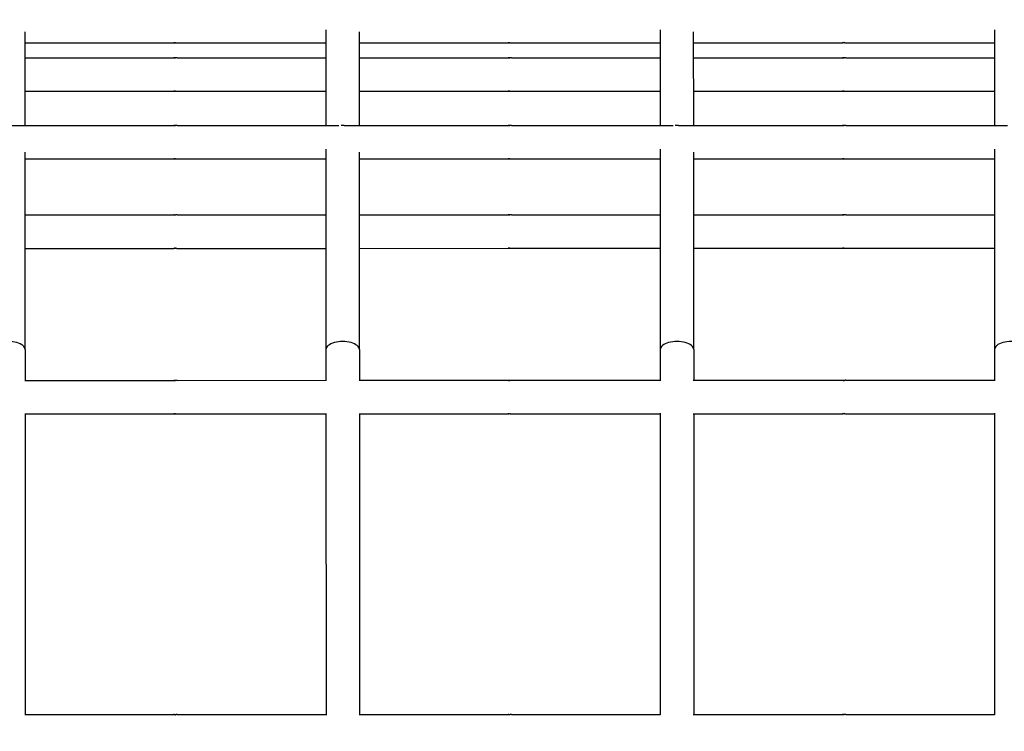
# Model space of a CAD drawing. Units: millimetres. Extents: x 12697 to 30497, y 2389 to 17189.
# Drawn here: x 19515 to 19809, y 9968 to 10180 of the extents above; entities that cross this region are included whole.
import ezdxf

# ---------------------------------------------------------------- set-up
doc = ezdxf.new("R2010")
doc.units = ezdxf.units.MM
for name, color, linetype in [('Widoczne (ISO)', 7, 'Continuous'), ('wymiary 100', 5, 'Continuous'), ('wymiary 100 strefy', 5, 'Continuous')]:
    doc.layers.add(name, color=color, linetype=linetype)
doc.styles.get("Standard").update_dxf_attribs({"font": 'arial.ttf'})
doc.dimstyles.new('FK_rzuty 100_m', dxfattribs={"dimscale": 100, "dimtxt": 2.5, "dimasz": 2.5, "dimexe": 1.25, "dimexo": 0.625, "dimtad": 1, "dimlfac": 0.001, "dimrnd": 0.01, "dimzin": 1, "dimdsep": 46, "dimtxsty": 'Standard', "dimblk": 'ARCHTICK', "dimcen": 2.5, "dimadec": 0, "dimazin": 0, "dimtfac": 1, "dimtmove": 0, "dimatfit": 3, "dimfxl": 1, "dimarcsym": 0})
doc.dimstyles.new('FK_rzuty 100_STREFY', dxfattribs={"dimscale": 100, "dimtxt": 4, "dimasz": 2.5, "dimexe": 1.25, "dimexo": 0.625, "dimgap": 1, "dimtad": 1, "dimdec": 1, "dimlfac": 0.001, "dimrnd": 0.01, "dimzin": 1, "dimdsep": 46, "dimtxsty": 'Standard', "dimblk": 'OBLIQUE', "dimcen": 2.5, "dimadec": 0, "dimazin": 0, "dimtfac": 1, "dimtdec": 1, "dimtmove": 0, "dimatfit": 3, "dimfxl": 1, "dimarcsym": 0})

# ---------------------------------------------------------------- blocks, each defined once
blk = doc.blocks.new('_Oblique')
at = {"color": 0, "linetype": 'ByBlock', "lineweight": -2}
blk.add_line((-0.5, -0.5), (0.5, 0.5), dxfattribs=at)
blk = doc.blocks.new('*D8')
at = {"layer": 'Defpoints', "color": 0, "transparency": 16777216}
for p in [(14988.67, 14324.77), (24115.75, 14324.77), (21421.21, 4413.12)]:
    blk.add_point(p, dxfattribs=at)
at = {"layer": 'wymiary 100 strefy', "color": 0, "lineweight": -2, "transparency": 16777216}
for p, q in [((24053.25, 14324.77), (14863.67, 14324.77)), ((14988.67, 4413.12), (14988.67, 14324.77)), ((21358.71, 4413.12), (14863.67, 4413.12))]:
    blk.add_line(p, q, dxfattribs=at)
at = {"layer": 'wymiary 100 strefy', "color": 0, "lineweight": -2, "transparency": 16777216, "xscale": 250, "yscale": 250, "zscale": 250}
for p, rotation in [((14988.67, 14324.77), 90), ((14988.67, 4413.12), 270)]:
    blk.add_blockref('_Oblique', p, dxfattribs=dict(at, rotation=rotation))
at = {"layer": 'wymiary 100 strefy', "color": 0, "transparency": 16777216, "insert": (14684.44, 9368.94), "char_height": 400, "attachment_point": 5, "rotation": 90}
blk.add_mtext('9.9 m', dxfattribs=at)
blk = doc.blocks.new('_ArchTick')
at = {"color": 0, "linetype": 'ByBlock', "const_width": 0.15}
blk.add_lwpolyline([(-0.5, -0.5), (0.5, 0.5)], dxfattribs=at)
blk = doc.blocks.new('*D10')
at = {"layer": 'Defpoints', "color": 0, "transparency": 16777216}
for p in [(24202.84, 12774.27), (15502.52, 6392.5), (21671.6, 6392.5)]:
    blk.add_point(p, dxfattribs=at)
at = {"layer": 'wymiary 100', "color": 0, "lineweight": -2, "transparency": 16777216}
for p, q in [((24140.34, 12774.27), (15377.52, 12774.27)), ((15502.52, 12774.27), (15502.52, 6392.5)), ((21609.1, 6392.5), (15377.52, 6392.5))]:
    blk.add_line(p, q, dxfattribs=at)
at = {"layer": 'wymiary 100', "color": 0, "lineweight": -2, "transparency": 16777216, "xscale": 250, "yscale": 250, "zscale": 250}
for p, rotation in [((15502.52, 12774.27), 90), ((15502.52, 6392.5), 270)]:
    blk.add_blockref('_ArchTick', p, dxfattribs=dict(at, rotation=rotation))
at = {"layer": 'wymiary 100', "color": 0, "transparency": 16777216, "insert": (15312.3, 9583.39), "char_height": 250, "attachment_point": 5, "rotation": 90}
blk.add_mtext('6.38', dxfattribs=at)
blk = doc.blocks.new('*D11')
at = {"layer": 'Defpoints', "color": 0, "transparency": 16777216}
for p in [(26593.26, 12084.41), (17356.71, 10242.01), (26593.26, 3783.43)]:
    blk.add_point(p, dxfattribs=at)
at = {"layer": 'wymiary 100', "color": 0, "lineweight": -2, "transparency": 16777216}
for p, q in [((26593.26, 12021.91), (26593.26, 3658.43)), ((17356.71, 10179.51), (17356.71, 3658.43)), ((17356.71, 3783.43), (26593.26, 3783.43))]:
    blk.add_line(p, q, dxfattribs=at)
at = {"layer": 'wymiary 100', "color": 0, "lineweight": -2, "transparency": 16777216, "xscale": 250, "yscale": 250, "zscale": 250, "rotation": 180}
blk.add_blockref('_ArchTick', (17356.71, 3783.43), dxfattribs=at)
at = {"layer": 'wymiary 100', "color": 0, "lineweight": -2, "transparency": 16777216, "xscale": 250, "yscale": 250, "zscale": 250}
blk.add_blockref('_ArchTick', (26593.26, 3783.43), dxfattribs=at)
at = {"layer": 'wymiary 100', "color": 0, "transparency": 16777216, "insert": (21974.99, 3973.57), "char_height": 250, "attachment_point": 5}
blk.add_mtext('9.24', dxfattribs=at)

msp = doc.modelspace()

# ---------------------------------------------------------------- linework, layer by layer
at = {"layer": 'Widoczne (ISO)'}
for p, q in [((19606.476, 10177.315), (19606.478, 10148.731)), ((19706.476, 10177.321), (19706.478, 10148.736)), ((19806.476, 10177.326), (19806.478, 10148.742)), ((19516.478, 10148.725), (19516.476, 10176.798)), ((19616.478, 10148.731), (19616.476, 10176.804)), ((19716.478, 10148.737), (19716.476, 10176.809)), ((19516.476, 10173.488), (19560.988, 10173.491)), ((19561.965, 10173.491), (19606.476, 10173.493)), ((19616.476, 10173.494), (19660.988, 10173.496)), ((19661.965, 10173.496), (19706.476, 10173.499)), ((19716.476, 10173.499), (19760.988, 10173.502)), ((19761.965, 10173.502), (19806.476, 10173.505)), ((19516.477, 10168.966), (19560.988, 10168.968)), ((19561.965, 10168.968), (19606.477, 10168.971)), ((19616.477, 10168.971), (19660.988, 10168.974)), ((19661.965, 10168.974), (19706.477, 10168.977)), ((19716.477, 10168.977), (19760.988, 10168.98)), ((19761.965, 10168.98), (19806.477, 10168.982)), ((19516.477, 10158.966), (19560.989, 10158.968)), ((19561.965, 10158.968), (19606.477, 10158.971)), ((19616.477, 10158.971), (19660.989, 10158.974)), ((19661.965, 10158.974), (19706.477, 10158.977)), ((19716.477, 10158.977), (19760.989, 10158.98)), ((19761.965, 10158.98), (19806.477, 10158.982)), ((19511.966, 10148.725), (19560.99, 10148.728)), ((19561.966, 10148.728), (19610.337, 10148.731)), ((19611.966, 10148.731), (19660.99, 10148.734)), ((19661.966, 10148.734), (19710.337, 10148.736)), ((19711.966, 10148.737), (19760.99, 10148.739)), ((19761.966, 10148.739), (19810.337, 10148.742)), ((19606.478, 10141.619), (19606.482, 10081.694)), ((19706.478, 10141.625), (19706.482, 10081.699)), ((19806.478, 10141.631), (19806.482, 10081.705)), ((19516.482, 10081.688), (19516.478, 10140.787)), ((19516.478, 10138.725), (19560.99, 10138.728)), ((19561.967, 10138.728), (19606.478, 10138.731)), ((19616.482, 10081.694), (19616.478, 10140.792)), ((19616.478, 10138.731), (19660.99, 10138.734)), ((19661.967, 10138.734), (19706.478, 10138.736)), ((19716.482, 10081.7), (19716.478, 10140.798)), ((19716.478, 10138.737), (19760.99, 10138.739)), ((19761.967, 10138.739), (19806.478, 10138.742)), ((19516.479, 10121.987), (19560.991, 10121.989)), ((19561.968, 10121.989), (19606.479, 10121.992)), ((19616.479, 10121.992), (19660.991, 10121.995)), ((19661.968, 10121.995), (19706.479, 10121.997)), ((19716.479, 10121.998), (19760.991, 10122)), ((19761.968, 10122), (19806.479, 10122.003)), ((19516.48, 10111.987), (19560.992, 10111.989)), ((19561.968, 10111.989), (19606.48, 10111.992)), ((19616.48, 10111.992), (19660.992, 10111.995)), ((19661.968, 10111.995), (19706.48, 10111.997)), ((19716.48, 10111.998), (19760.992, 10112)), ((19761.968, 10112), (19806.48, 10112.003)), ((19516.482, 10081.688), (19516.482, 10072.499)), ((19606.482, 10081.694), (19606.482, 10072.381)), ((19616.482, 10081.694), (19616.482, 10072.505)), ((19706.482, 10081.699), (19706.482, 10072.386)), ((19716.482, 10081.7), (19716.482, 10072.511)), ((19806.482, 10081.705), (19806.482, 10072.392)), ((19516.364, 10072.499), (19560.994, 10072.502)), ((19561.97, 10072.502), (19606.482, 10072.504)), ((19616.364, 10072.505), (19660.994, 10072.507)), ((19661.97, 10072.507), (19706.482, 10072.51)), ((19716.364, 10072.511), (19760.994, 10072.513)), ((19761.97, 10072.513), (19806.482, 10072.516)), ((19516.365, 10062.499), (19560.994, 10062.502)), ((19516.483, 10062.499), (19516.488, 9972.499)), ((19561.971, 10062.502), (19606.483, 10062.504)), ((19606.483, 10062.628), (19606.488, 9972.381)), ((19616.365, 10062.505), (19660.994, 10062.507)), ((19616.483, 10062.505), (19616.488, 9972.505)), ((19661.971, 10062.507), (19706.483, 10062.51)), ((19706.483, 10062.634), (19706.488, 9972.386)), ((19716.365, 10062.511), (19760.994, 10062.513)), ((19716.483, 10062.511), (19716.488, 9972.511)), ((19761.971, 10062.513), (19806.483, 10062.516)), ((19806.483, 10062.639), (19806.488, 9972.392)), ((19516.37, 9972.499), (19561, 9972.502)), ((19561.976, 9972.502), (19606.488, 9972.504)), ((19616.37, 9972.505), (19661, 9972.507)), ((19661.976, 9972.507), (19706.488, 9972.51)), ((19716.37, 9972.511), (19761, 9972.513)), ((19761.976, 9972.513), (19806.488, 9972.516))]:
    msp.add_line(p, q, dxfattribs=at)
for centre in [(19511.482, 10081.688), (19611.482, 10081.694), (19711.482, 10081.699), (19811.482, 10081.705)]:
    msp.add_ellipse(centre, major_axis=(5, 0), ratio=0.4867106, start_param=0, end_param=3.1415927, dxfattribs=at)
for points, knots in [([(19560.988, 10173.491), (19560.975, 10173.491), (19560.972, 10173.492), (19560.996, 10173.497), (19561.021, 10173.501), (19561.089, 10173.507), (19561.135, 10173.511), (19561.244, 10173.516), (19561.307, 10173.517), (19561.43, 10173.517), (19561.498, 10173.516), (19561.629, 10173.511), (19561.692, 10173.507), (19561.798, 10173.501), (19561.848, 10173.497), (19561.924, 10173.492), (19561.951, 10173.491), (19561.965, 10173.491)], [0.07539687, 0.07539687, 0.07539687, 0.07539687, 0.09424604, 0.09424604, 0.11309522, 0.11309522, 0.13194448, 0.13194448, 0.15079373, 0.15079373, 0.16964298, 0.16964298, 0.18849224, 0.18849224, 0.20734142, 0.20734142, 0.2261906, 0.2261906, 0.2261906, 0.2261906]), ([(19561.476, 10173.516), (19561.447, 10173.515), (19561.418, 10173.514), (19561.324, 10173.511), (19561.26, 10173.507), (19561.155, 10173.501), (19561.105, 10173.497), (19561.029, 10173.492), (19561.002, 10173.491), (19560.988, 10173.491)], [0.312152326, 0.312152326, 0.312152326, 0.312152326, 0.320436715, 0.320436715, 0.339285969, 0.339285969, 0.358135148, 0.358135148, 0.376984328, 0.376984328, 0.376984328, 0.376984328]), ([(19660.988, 10173.496), (19660.975, 10173.496), (19660.972, 10173.498), (19660.996, 10173.503), (19661.021, 10173.506), (19661.089, 10173.513), (19661.135, 10173.516), (19661.244, 10173.521), (19661.307, 10173.523), (19661.43, 10173.523), (19661.498, 10173.521), (19661.629, 10173.516), (19661.692, 10173.513), (19661.798, 10173.506), (19661.848, 10173.503), (19661.924, 10173.498), (19661.951, 10173.496), (19661.965, 10173.496)], [0.07539687, 0.07539687, 0.07539687, 0.07539687, 0.09424604, 0.09424604, 0.11309522, 0.11309522, 0.13194448, 0.13194448, 0.15079373, 0.15079373, 0.16964298, 0.16964298, 0.18849224, 0.18849224, 0.20734142, 0.20734142, 0.2261906, 0.2261906, 0.2261906, 0.2261906]), ([(19661.476, 10173.521), (19661.447, 10173.521), (19661.418, 10173.52), (19661.324, 10173.516), (19661.26, 10173.513), (19661.155, 10173.506), (19661.105, 10173.503), (19661.029, 10173.498), (19661.002, 10173.496), (19660.988, 10173.496)], [0.312152326, 0.312152326, 0.312152326, 0.312152326, 0.320436715, 0.320436715, 0.339285969, 0.339285969, 0.358135148, 0.358135148, 0.376984328, 0.376984328, 0.376984328, 0.376984328]), ([(19760.988, 10173.502), (19760.975, 10173.502), (19760.972, 10173.503), (19760.996, 10173.508), (19761.021, 10173.512), (19761.089, 10173.518), (19761.135, 10173.522), (19761.244, 10173.527), (19761.307, 10173.528), (19761.43, 10173.528), (19761.498, 10173.527), (19761.629, 10173.522), (19761.692, 10173.518), (19761.798, 10173.512), (19761.848, 10173.508), (19761.924, 10173.503), (19761.951, 10173.502), (19761.965, 10173.502)], [0.07539687, 0.07539687, 0.07539687, 0.07539687, 0.09424604, 0.09424604, 0.11309522, 0.11309522, 0.13194448, 0.13194448, 0.15079373, 0.15079373, 0.16964298, 0.16964298, 0.18849224, 0.18849224, 0.20734142, 0.20734142, 0.2261906, 0.2261906, 0.2261906, 0.2261906]), ([(19761.476, 10173.527), (19761.447, 10173.526), (19761.418, 10173.526), (19761.324, 10173.522), (19761.26, 10173.518), (19761.155, 10173.512), (19761.105, 10173.508), (19761.029, 10173.503), (19761.002, 10173.502), (19760.988, 10173.502)], [0.312152326, 0.312152326, 0.312152326, 0.312152326, 0.320436715, 0.320436715, 0.339285969, 0.339285969, 0.358135148, 0.358135148, 0.376984328, 0.376984328, 0.376984328, 0.376984328]), ([(19561.965, 10168.968), (19561.951, 10168.968), (19561.925, 10168.967), (19561.848, 10168.962), (19561.799, 10168.959), (19561.693, 10168.952), (19561.63, 10168.948), (19561.498, 10168.943), (19561.43, 10168.942), (19561.307, 10168.942), (19561.245, 10168.943), (19561.135, 10168.948), (19561.089, 10168.952), (19561.021, 10168.959), (19560.996, 10168.962), (19560.973, 10168.967), (19560.975, 10168.968), (19560.988, 10168.968)], [0.07539687, 0.07539687, 0.07539687, 0.07539687, 0.09424604, 0.09424604, 0.11309522, 0.11309522, 0.13194448, 0.13194448, 0.15079373, 0.15079373, 0.16964298, 0.16964298, 0.18849224, 0.18849224, 0.20734142, 0.20734142, 0.2261906, 0.2261906, 0.2261906, 0.2261906]), ([(19560.988, 10168.968), (19561.002, 10168.968), (19561.029, 10168.967), (19561.105, 10168.962), (19561.155, 10168.959), (19561.261, 10168.952), (19561.324, 10168.948), (19561.418, 10168.945), (19561.448, 10168.944), (19561.477, 10168.943)], [0.226190597, 0.226190597, 0.226190597, 0.226190597, 0.245039776, 0.245039776, 0.263888955, 0.263888955, 0.282738209, 0.282738209, 0.291020805, 0.291020805, 0.291020805, 0.291020805]), ([(19661.965, 10168.974), (19661.951, 10168.974), (19661.925, 10168.973), (19661.848, 10168.968), (19661.799, 10168.964), (19661.693, 10168.958), (19661.63, 10168.954), (19661.498, 10168.949), (19661.43, 10168.948), (19661.307, 10168.948), (19661.245, 10168.949), (19661.135, 10168.954), (19661.089, 10168.958), (19661.021, 10168.964), (19660.996, 10168.968), (19660.973, 10168.973), (19660.975, 10168.974), (19660.988, 10168.974)], [0.07539687, 0.07539687, 0.07539687, 0.07539687, 0.09424604, 0.09424604, 0.11309522, 0.11309522, 0.13194448, 0.13194448, 0.15079373, 0.15079373, 0.16964298, 0.16964298, 0.18849224, 0.18849224, 0.20734142, 0.20734142, 0.2261906, 0.2261906, 0.2261906, 0.2261906]), ([(19660.988, 10168.974), (19661.002, 10168.974), (19661.029, 10168.973), (19661.105, 10168.968), (19661.155, 10168.964), (19661.261, 10168.958), (19661.324, 10168.954), (19661.418, 10168.95), (19661.448, 10168.95), (19661.477, 10168.949)], [0.226190597, 0.226190597, 0.226190597, 0.226190597, 0.245039776, 0.245039776, 0.263888955, 0.263888955, 0.282738209, 0.282738209, 0.291020805, 0.291020805, 0.291020805, 0.291020805]), ([(19761.965, 10168.98), (19761.951, 10168.98), (19761.925, 10168.978), (19761.848, 10168.973), (19761.799, 10168.97), (19761.693, 10168.963), (19761.63, 10168.96), (19761.498, 10168.955), (19761.43, 10168.953), (19761.307, 10168.953), (19761.245, 10168.955), (19761.135, 10168.96), (19761.089, 10168.963), (19761.021, 10168.97), (19760.996, 10168.973), (19760.973, 10168.978), (19760.975, 10168.98), (19760.988, 10168.98)], [0.07539687, 0.07539687, 0.07539687, 0.07539687, 0.09424604, 0.09424604, 0.11309522, 0.11309522, 0.13194448, 0.13194448, 0.15079373, 0.15079373, 0.16964298, 0.16964298, 0.18849224, 0.18849224, 0.20734142, 0.20734142, 0.2261906, 0.2261906, 0.2261906, 0.2261906]), ([(19760.988, 10168.98), (19761.002, 10168.98), (19761.029, 10168.978), (19761.105, 10168.973), (19761.155, 10168.97), (19761.261, 10168.963), (19761.324, 10168.96), (19761.418, 10168.956), (19761.448, 10168.955), (19761.477, 10168.955)], [0.226190597, 0.226190597, 0.226190597, 0.226190597, 0.245039776, 0.245039776, 0.263888955, 0.263888955, 0.282738209, 0.282738209, 0.291020805, 0.291020805, 0.291020805, 0.291020805]), ([(19560.989, 10158.968), (19560.975, 10158.968), (19560.973, 10158.97), (19560.997, 10158.975), (19561.022, 10158.978), (19561.089, 10158.985), (19561.136, 10158.988), (19561.245, 10158.993), (19561.308, 10158.995), (19561.431, 10158.995), (19561.499, 10158.993), (19561.63, 10158.988), (19561.693, 10158.985), (19561.799, 10158.978), (19561.849, 10158.975), (19561.925, 10158.97), (19561.952, 10158.968), (19561.965, 10158.968)], [0.07539687, 0.07539687, 0.07539687, 0.07539687, 0.09424604, 0.09424604, 0.11309522, 0.11309522, 0.13194448, 0.13194448, 0.15079373, 0.15079373, 0.16964298, 0.16964298, 0.18849224, 0.18849224, 0.20734142, 0.20734142, 0.2261906, 0.2261906, 0.2261906, 0.2261906]), ([(19561.477, 10158.993), (19561.448, 10158.993), (19561.419, 10158.992), (19561.324, 10158.988), (19561.261, 10158.985), (19561.155, 10158.978), (19561.106, 10158.975), (19561.029, 10158.97), (19561.003, 10158.968), (19560.989, 10158.968)], [0.312152326, 0.312152326, 0.312152326, 0.312152326, 0.320436715, 0.320436715, 0.339285969, 0.339285969, 0.358135148, 0.358135148, 0.376984328, 0.376984328, 0.376984328, 0.376984328]), ([(19660.989, 10158.974), (19660.975, 10158.974), (19660.973, 10158.975), (19660.997, 10158.98), (19661.022, 10158.984), (19661.089, 10158.99), (19661.136, 10158.994), (19661.245, 10158.999), (19661.308, 10159), (19661.431, 10159), (19661.499, 10158.999), (19661.63, 10158.994), (19661.693, 10158.99), (19661.799, 10158.984), (19661.849, 10158.98), (19661.925, 10158.975), (19661.952, 10158.974), (19661.965, 10158.974)], [0.07539687, 0.07539687, 0.07539687, 0.07539687, 0.09424604, 0.09424604, 0.11309522, 0.11309522, 0.13194448, 0.13194448, 0.15079373, 0.15079373, 0.16964298, 0.16964298, 0.18849224, 0.18849224, 0.20734142, 0.20734142, 0.2261906, 0.2261906, 0.2261906, 0.2261906]), ([(19661.477, 10158.999), (19661.448, 10158.998), (19661.419, 10158.998), (19661.324, 10158.994), (19661.261, 10158.99), (19661.155, 10158.984), (19661.106, 10158.98), (19661.029, 10158.975), (19661.003, 10158.974), (19660.989, 10158.974)], [0.312152326, 0.312152326, 0.312152326, 0.312152326, 0.320436715, 0.320436715, 0.339285969, 0.339285969, 0.358135148, 0.358135148, 0.376984328, 0.376984328, 0.376984328, 0.376984328]), ([(19760.989, 10158.98), (19760.975, 10158.98), (19760.973, 10158.981), (19760.997, 10158.986), (19761.022, 10158.989), (19761.089, 10158.996), (19761.136, 10159), (19761.245, 10159.005), (19761.308, 10159.006), (19761.431, 10159.006), (19761.499, 10159.005), (19761.63, 10159), (19761.693, 10158.996), (19761.799, 10158.99), (19761.849, 10158.986), (19761.925, 10158.981), (19761.952, 10158.98), (19761.965, 10158.98)], [0.07539687, 0.07539687, 0.07539687, 0.07539687, 0.09424604, 0.09424604, 0.11309522, 0.11309522, 0.13194448, 0.13194448, 0.15079373, 0.15079373, 0.16964298, 0.16964298, 0.18849224, 0.18849224, 0.20734142, 0.20734142, 0.2261906, 0.2261906, 0.2261906, 0.2261906]), ([(19761.477, 10159.005), (19761.448, 10159.004), (19761.419, 10159.003), (19761.324, 10159), (19761.261, 10158.996), (19761.155, 10158.989), (19761.106, 10158.986), (19761.029, 10158.981), (19761.003, 10158.98), (19760.989, 10158.98)], [0.312152326, 0.312152326, 0.312152326, 0.312152326, 0.320436715, 0.320436715, 0.339285969, 0.339285969, 0.358135148, 0.358135148, 0.376984328, 0.376984328, 0.376984328, 0.376984328]), ([(19561.966, 10148.728), (19561.953, 10148.728), (19561.926, 10148.727), (19561.849, 10148.722), (19561.8, 10148.718), (19561.694, 10148.712), (19561.631, 10148.708), (19561.499, 10148.703), (19561.431, 10148.702), (19561.309, 10148.702), (19561.246, 10148.703), (19561.137, 10148.708), (19561.09, 10148.712), (19561.023, 10148.718), (19560.997, 10148.722), (19560.974, 10148.727), (19560.976, 10148.728), (19560.99, 10148.728)], [0.07539687, 0.07539687, 0.07539687, 0.07539687, 0.09424604, 0.09424604, 0.11309522, 0.11309522, 0.13194448, 0.13194448, 0.15079373, 0.15079373, 0.16964298, 0.16964298, 0.18849224, 0.18849224, 0.20734142, 0.20734142, 0.2261906, 0.2261906, 0.2261906, 0.2261906]), ([(19560.99, 10148.728), (19561.003, 10148.728), (19561.03, 10148.727), (19561.106, 10148.722), (19561.156, 10148.718), (19561.262, 10148.712), (19561.325, 10148.708), (19561.42, 10148.704), (19561.449, 10148.704), (19561.478, 10148.703)], [0.226190597, 0.226190597, 0.226190597, 0.226190597, 0.245039776, 0.245039776, 0.263888955, 0.263888955, 0.282738209, 0.282738209, 0.291020805, 0.291020805, 0.291020805, 0.291020805]), ([(19611.966, 10148.731), (19611.953, 10148.731), (19611.926, 10148.729), (19611.849, 10148.725), (19611.8, 10148.721), (19611.694, 10148.714), (19611.631, 10148.711), (19611.499, 10148.706), (19611.431, 10148.705), (19611.309, 10148.705), (19611.246, 10148.706), (19611.137, 10148.711), (19611.09, 10148.714), (19611.023, 10148.721), (19610.997, 10148.724), (19610.981, 10148.728), (19610.978, 10148.729), (19610.978, 10148.729)], [0.07539687, 0.07539687, 0.07539687, 0.07539687, 0.09424604, 0.09424604, 0.11309522, 0.11309522, 0.13194448, 0.13194448, 0.15079373, 0.15079373, 0.16964298, 0.16964298, 0.18849224, 0.18849224, 0.20734142, 0.20734142, 0.21516656, 0.21516656, 0.21516656, 0.21516656]), ([(19661.966, 10148.734), (19661.953, 10148.734), (19661.926, 10148.732), (19661.849, 10148.727), (19661.8, 10148.724), (19661.694, 10148.717), (19661.631, 10148.714), (19661.499, 10148.709), (19661.431, 10148.707), (19661.309, 10148.707), (19661.246, 10148.709), (19661.137, 10148.714), (19661.09, 10148.717), (19661.023, 10148.724), (19660.997, 10148.727), (19660.974, 10148.732), (19660.976, 10148.734), (19660.99, 10148.734)], [0.07539687, 0.07539687, 0.07539687, 0.07539687, 0.09424604, 0.09424604, 0.11309522, 0.11309522, 0.13194448, 0.13194448, 0.15079373, 0.15079373, 0.16964298, 0.16964298, 0.18849224, 0.18849224, 0.20734142, 0.20734142, 0.2261906, 0.2261906, 0.2261906, 0.2261906]), ([(19660.99, 10148.734), (19661.003, 10148.734), (19661.03, 10148.732), (19661.106, 10148.727), (19661.156, 10148.724), (19661.262, 10148.717), (19661.325, 10148.714), (19661.42, 10148.71), (19661.449, 10148.709), (19661.478, 10148.709)], [0.226190597, 0.226190597, 0.226190597, 0.226190597, 0.245039776, 0.245039776, 0.263888955, 0.263888955, 0.282738209, 0.282738209, 0.291020805, 0.291020805, 0.291020805, 0.291020805]), ([(19711.966, 10148.737), (19711.953, 10148.737), (19711.926, 10148.735), (19711.849, 10148.73), (19711.8, 10148.727), (19711.694, 10148.72), (19711.631, 10148.717), (19711.499, 10148.712), (19711.431, 10148.71), (19711.309, 10148.71), (19711.246, 10148.712), (19711.137, 10148.717), (19711.09, 10148.72), (19711.023, 10148.727), (19710.997, 10148.73), (19710.981, 10148.734), (19710.978, 10148.734), (19710.978, 10148.735)], [0.07539687, 0.07539687, 0.07539687, 0.07539687, 0.09424604, 0.09424604, 0.11309522, 0.11309522, 0.13194448, 0.13194448, 0.15079373, 0.15079373, 0.16964298, 0.16964298, 0.18849224, 0.18849224, 0.20734142, 0.20734142, 0.21516656, 0.21516656, 0.21516656, 0.21516656]), ([(19761.966, 10148.739), (19761.953, 10148.739), (19761.926, 10148.738), (19761.849, 10148.733), (19761.8, 10148.729), (19761.694, 10148.723), (19761.631, 10148.719), (19761.499, 10148.714), (19761.431, 10148.713), (19761.309, 10148.713), (19761.246, 10148.714), (19761.137, 10148.719), (19761.09, 10148.723), (19761.023, 10148.729), (19760.997, 10148.733), (19760.974, 10148.738), (19760.976, 10148.739), (19760.99, 10148.739)], [0.07539687, 0.07539687, 0.07539687, 0.07539687, 0.09424604, 0.09424604, 0.11309522, 0.11309522, 0.13194448, 0.13194448, 0.15079373, 0.15079373, 0.16964298, 0.16964298, 0.18849224, 0.18849224, 0.20734142, 0.20734142, 0.2261906, 0.2261906, 0.2261906, 0.2261906]), ([(19760.99, 10148.739), (19761.003, 10148.739), (19761.03, 10148.738), (19761.106, 10148.733), (19761.156, 10148.729), (19761.262, 10148.723), (19761.325, 10148.719), (19761.42, 10148.716), (19761.449, 10148.715), (19761.478, 10148.714)], [0.226190597, 0.226190597, 0.226190597, 0.226190597, 0.245039776, 0.245039776, 0.263888955, 0.263888955, 0.282738209, 0.282738209, 0.291020805, 0.291020805, 0.291020805, 0.291020805]), ([(19560.99, 10138.728), (19560.977, 10138.728), (19560.974, 10138.729), (19560.998, 10138.734), (19561.023, 10138.738), (19561.091, 10138.744), (19561.137, 10138.748), (19561.246, 10138.753), (19561.309, 10138.754), (19561.432, 10138.754), (19561.5, 10138.753), (19561.631, 10138.748), (19561.694, 10138.744), (19561.8, 10138.738), (19561.85, 10138.734), (19561.926, 10138.729), (19561.953, 10138.728), (19561.967, 10138.728)], [0.07539687, 0.07539687, 0.07539687, 0.07539687, 0.09424604, 0.09424604, 0.11309522, 0.11309522, 0.13194448, 0.13194448, 0.15079373, 0.15079373, 0.16964298, 0.16964298, 0.18849224, 0.18849224, 0.20734142, 0.20734142, 0.2261906, 0.2261906, 0.2261906, 0.2261906]), ([(19561.478, 10138.753), (19561.449, 10138.752), (19561.42, 10138.752), (19561.326, 10138.748), (19561.262, 10138.744), (19561.157, 10138.738), (19561.107, 10138.734), (19561.03, 10138.729), (19561.004, 10138.728), (19560.99, 10138.728)], [0.312152326, 0.312152326, 0.312152326, 0.312152326, 0.320436715, 0.320436715, 0.339285969, 0.339285969, 0.358135148, 0.358135148, 0.376984328, 0.376984328, 0.376984328, 0.376984328]), ([(19660.99, 10138.734), (19660.977, 10138.734), (19660.974, 10138.735), (19660.998, 10138.74), (19661.023, 10138.743), (19661.091, 10138.75), (19661.137, 10138.754), (19661.246, 10138.759), (19661.309, 10138.76), (19661.432, 10138.76), (19661.5, 10138.759), (19661.631, 10138.754), (19661.694, 10138.75), (19661.8, 10138.743), (19661.85, 10138.74), (19661.926, 10138.735), (19661.953, 10138.734), (19661.967, 10138.734)], [0.07539687, 0.07539687, 0.07539687, 0.07539687, 0.09424604, 0.09424604, 0.11309522, 0.11309522, 0.13194448, 0.13194448, 0.15079373, 0.15079373, 0.16964298, 0.16964298, 0.18849224, 0.18849224, 0.20734142, 0.20734142, 0.2261906, 0.2261906, 0.2261906, 0.2261906]), ([(19661.478, 10138.759), (19661.449, 10138.758), (19661.42, 10138.757), (19661.326, 10138.754), (19661.262, 10138.75), (19661.157, 10138.743), (19661.107, 10138.74), (19661.03, 10138.735), (19661.004, 10138.734), (19660.99, 10138.734)], [0.312152326, 0.312152326, 0.312152326, 0.312152326, 0.320436715, 0.320436715, 0.339285969, 0.339285969, 0.358135148, 0.358135148, 0.376984328, 0.376984328, 0.376984328, 0.376984328]), ([(19760.99, 10138.739), (19760.977, 10138.739), (19760.974, 10138.741), (19760.998, 10138.746), (19761.023, 10138.749), (19761.091, 10138.756), (19761.137, 10138.759), (19761.246, 10138.764), (19761.309, 10138.766), (19761.432, 10138.766), (19761.5, 10138.764), (19761.631, 10138.759), (19761.694, 10138.756), (19761.8, 10138.749), (19761.85, 10138.746), (19761.926, 10138.741), (19761.953, 10138.739), (19761.967, 10138.739)], [0.07539687, 0.07539687, 0.07539687, 0.07539687, 0.09424604, 0.09424604, 0.11309522, 0.11309522, 0.13194448, 0.13194448, 0.15079373, 0.15079373, 0.16964298, 0.16964298, 0.18849224, 0.18849224, 0.20734142, 0.20734142, 0.2261906, 0.2261906, 0.2261906, 0.2261906]), ([(19761.478, 10138.764), (19761.449, 10138.764), (19761.42, 10138.763), (19761.326, 10138.759), (19761.262, 10138.756), (19761.157, 10138.749), (19761.107, 10138.746), (19761.03, 10138.741), (19761.004, 10138.739), (19760.99, 10138.739)], [0.312152326, 0.312152326, 0.312152326, 0.312152326, 0.320436715, 0.320436715, 0.339285969, 0.339285969, 0.358135148, 0.358135148, 0.376984328, 0.376984328, 0.376984328, 0.376984328]), ([(19561.968, 10121.989), (19561.954, 10121.989), (19561.927, 10121.988), (19561.851, 10121.983), (19561.801, 10121.979), (19561.695, 10121.973), (19561.632, 10121.969), (19561.501, 10121.964), (19561.433, 10121.963), (19561.31, 10121.963), (19561.247, 10121.964), (19561.138, 10121.969), (19561.092, 10121.973), (19561.024, 10121.979), (19560.999, 10121.983), (19560.975, 10121.988), (19560.978, 10121.989), (19560.991, 10121.989)], [0.07539687, 0.07539687, 0.07539687, 0.07539687, 0.09424604, 0.09424604, 0.11309522, 0.11309522, 0.13194448, 0.13194448, 0.15079373, 0.15079373, 0.16964298, 0.16964298, 0.18849224, 0.18849224, 0.20734142, 0.20734142, 0.2261906, 0.2261906, 0.2261906, 0.2261906]), ([(19560.991, 10121.989), (19561.005, 10121.989), (19561.031, 10121.988), (19561.108, 10121.983), (19561.158, 10121.979), (19561.263, 10121.973), (19561.327, 10121.969), (19561.421, 10121.966), (19561.45, 10121.965), (19561.479, 10121.964)], [0.226190597, 0.226190597, 0.226190597, 0.226190597, 0.245039776, 0.245039776, 0.263888955, 0.263888955, 0.282738209, 0.282738209, 0.291020805, 0.291020805, 0.291020805, 0.291020805]), ([(19661.968, 10121.995), (19661.954, 10121.995), (19661.927, 10121.993), (19661.851, 10121.988), (19661.801, 10121.985), (19661.695, 10121.978), (19661.632, 10121.975), (19661.501, 10121.97), (19661.433, 10121.968), (19661.31, 10121.968), (19661.247, 10121.97), (19661.138, 10121.975), (19661.092, 10121.978), (19661.024, 10121.985), (19660.999, 10121.988), (19660.975, 10121.993), (19660.978, 10121.995), (19660.991, 10121.995)], [0.07539687, 0.07539687, 0.07539687, 0.07539687, 0.09424604, 0.09424604, 0.11309522, 0.11309522, 0.13194448, 0.13194448, 0.15079373, 0.15079373, 0.16964298, 0.16964298, 0.18849224, 0.18849224, 0.20734142, 0.20734142, 0.2261906, 0.2261906, 0.2261906, 0.2261906]), ([(19660.991, 10121.995), (19661.005, 10121.995), (19661.031, 10121.993), (19661.108, 10121.988), (19661.158, 10121.985), (19661.263, 10121.978), (19661.327, 10121.975), (19661.421, 10121.971), (19661.45, 10121.97), (19661.479, 10121.97)], [0.226190597, 0.226190597, 0.226190597, 0.226190597, 0.245039776, 0.245039776, 0.263888955, 0.263888955, 0.282738209, 0.282738209, 0.291020805, 0.291020805, 0.291020805, 0.291020805]), ([(19761.968, 10122), (19761.954, 10122), (19761.927, 10121.999), (19761.851, 10121.994), (19761.801, 10121.991), (19761.695, 10121.984), (19761.632, 10121.98), (19761.501, 10121.976), (19761.433, 10121.974), (19761.31, 10121.974), (19761.247, 10121.976), (19761.138, 10121.98), (19761.092, 10121.984), (19761.024, 10121.991), (19760.999, 10121.994), (19760.975, 10121.999), (19760.978, 10122), (19760.991, 10122)], [0.07539687, 0.07539687, 0.07539687, 0.07539687, 0.09424604, 0.09424604, 0.11309522, 0.11309522, 0.13194448, 0.13194448, 0.15079373, 0.15079373, 0.16964298, 0.16964298, 0.18849224, 0.18849224, 0.20734142, 0.20734142, 0.2261906, 0.2261906, 0.2261906, 0.2261906]), ([(19760.991, 10122), (19761.005, 10122), (19761.031, 10121.999), (19761.108, 10121.994), (19761.158, 10121.991), (19761.263, 10121.984), (19761.327, 10121.98), (19761.421, 10121.977), (19761.45, 10121.976), (19761.479, 10121.975)], [0.226190597, 0.226190597, 0.226190597, 0.226190597, 0.245039776, 0.245039776, 0.263888955, 0.263888955, 0.282738209, 0.282738209, 0.291020805, 0.291020805, 0.291020805, 0.291020805]), ([(19560.992, 10111.989), (19560.978, 10111.989), (19560.976, 10111.99), (19560.999, 10111.995), (19561.025, 10111.999), (19561.092, 10112.006), (19561.139, 10112.009), (19561.248, 10112.014), (19561.311, 10112.015), (19561.433, 10112.015), (19561.501, 10112.014), (19561.633, 10112.009), (19561.696, 10112.006), (19561.802, 10111.999), (19561.851, 10111.995), (19561.928, 10111.991), (19561.955, 10111.989), (19561.968, 10111.989)], [0.07539687, 0.07539687, 0.07539687, 0.07539687, 0.09424604, 0.09424604, 0.11309522, 0.11309522, 0.13194448, 0.13194448, 0.15079373, 0.15079373, 0.16964298, 0.16964298, 0.18849224, 0.18849224, 0.20734142, 0.20734142, 0.2261906, 0.2261906, 0.2261906, 0.2261906]), ([(19561.48, 10112.014), (19561.451, 10112.014), (19561.422, 10112.013), (19561.327, 10112.009), (19561.264, 10112.006), (19561.158, 10111.999), (19561.108, 10111.995), (19561.032, 10111.99), (19561.005, 10111.989), (19560.992, 10111.989)], [0.312152326, 0.312152326, 0.312152326, 0.312152326, 0.320436715, 0.320436715, 0.339285969, 0.339285969, 0.358135148, 0.358135148, 0.376984328, 0.376984328, 0.376984328, 0.376984328]), ([(19660.992, 10111.995), (19660.978, 10111.995), (19660.976, 10111.996), (19660.999, 10112.001), (19661.025, 10112.005), (19661.092, 10112.011), (19661.139, 10112.015), (19661.248, 10112.02), (19661.311, 10112.021), (19661.433, 10112.021), (19661.501, 10112.02), (19661.633, 10112.015), (19661.696, 10112.011), (19661.802, 10112.005), (19661.851, 10112.001), (19661.928, 10111.996), (19661.955, 10111.995), (19661.968, 10111.995)], [0.07539687, 0.07539687, 0.07539687, 0.07539687, 0.09424604, 0.09424604, 0.11309522, 0.11309522, 0.13194448, 0.13194448, 0.15079373, 0.15079373, 0.16964298, 0.16964298, 0.18849224, 0.18849224, 0.20734142, 0.20734142, 0.2261906, 0.2261906, 0.2261906, 0.2261906]), ([(19661.48, 10112.02), (19661.451, 10112.019), (19661.422, 10112.018), (19661.327, 10112.015), (19661.264, 10112.011), (19661.158, 10112.005), (19661.108, 10112.001), (19661.032, 10111.996), (19661.005, 10111.995), (19660.992, 10111.995)], [0.312152326, 0.312152326, 0.312152326, 0.312152326, 0.320436715, 0.320436715, 0.339285969, 0.339285969, 0.358135148, 0.358135148, 0.376984328, 0.376984328, 0.376984328, 0.376984328]), ([(19760.992, 10112), (19760.978, 10112), (19760.976, 10112.002), (19760.999, 10112.007), (19761.025, 10112.01), (19761.092, 10112.017), (19761.139, 10112.02), (19761.248, 10112.025), (19761.311, 10112.027), (19761.433, 10112.027), (19761.501, 10112.025), (19761.633, 10112.02), (19761.696, 10112.017), (19761.802, 10112.01), (19761.851, 10112.007), (19761.928, 10112.002), (19761.955, 10112), (19761.968, 10112)], [0.07539687, 0.07539687, 0.07539687, 0.07539687, 0.09424604, 0.09424604, 0.11309522, 0.11309522, 0.13194448, 0.13194448, 0.15079373, 0.15079373, 0.16964298, 0.16964298, 0.18849224, 0.18849224, 0.20734142, 0.20734142, 0.2261906, 0.2261906, 0.2261906, 0.2261906]), ([(19761.48, 10112.025), (19761.451, 10112.025), (19761.422, 10112.024), (19761.327, 10112.02), (19761.264, 10112.017), (19761.158, 10112.01), (19761.108, 10112.007), (19761.032, 10112.002), (19761.005, 10112), (19760.992, 10112)], [0.312152326, 0.312152326, 0.312152326, 0.312152326, 0.320436715, 0.320436715, 0.339285969, 0.339285969, 0.358135148, 0.358135148, 0.376984328, 0.376984328, 0.376984328, 0.376984328]), ([(19561.97, 10072.502), (19561.957, 10072.502), (19561.93, 10072.5), (19561.854, 10072.495), (19561.804, 10072.492), (19561.698, 10072.485), (19561.635, 10072.482), (19561.504, 10072.477), (19561.436, 10072.475), (19561.313, 10072.475), (19561.25, 10072.477), (19561.141, 10072.482), (19561.094, 10072.485), (19561.027, 10072.492), (19561.001, 10072.495), (19560.978, 10072.5), (19560.98, 10072.502), (19560.994, 10072.502)], [0.07539687, 0.07539687, 0.07539687, 0.07539687, 0.09424604, 0.09424604, 0.11309522, 0.11309522, 0.13194448, 0.13194448, 0.15079373, 0.15079373, 0.16964298, 0.16964298, 0.18849224, 0.18849224, 0.20734142, 0.20734142, 0.2261906, 0.2261906, 0.2261906, 0.2261906]), ([(19560.994, 10072.502), (19561.007, 10072.502), (19561.034, 10072.5), (19561.111, 10072.495), (19561.16, 10072.492), (19561.266, 10072.485), (19561.329, 10072.482), (19561.424, 10072.478), (19561.453, 10072.477), (19561.482, 10072.477)], [0.226190597, 0.226190597, 0.226190597, 0.226190597, 0.245039776, 0.245039776, 0.263888955, 0.263888955, 0.282738209, 0.282738209, 0.291020805, 0.291020805, 0.291020805, 0.291020805]), ([(19661.97, 10072.507), (19661.957, 10072.507), (19661.93, 10072.506), (19661.854, 10072.501), (19661.804, 10072.498), (19661.698, 10072.491), (19661.635, 10072.487), (19661.504, 10072.483), (19661.436, 10072.481), (19661.313, 10072.481), (19661.25, 10072.482), (19661.141, 10072.487), (19661.094, 10072.491), (19661.027, 10072.498), (19661.001, 10072.501), (19660.978, 10072.506), (19660.98, 10072.507), (19660.994, 10072.507)], [0.07539687, 0.07539687, 0.07539687, 0.07539687, 0.09424604, 0.09424604, 0.11309522, 0.11309522, 0.13194448, 0.13194448, 0.15079373, 0.15079373, 0.16964298, 0.16964298, 0.18849224, 0.18849224, 0.20734142, 0.20734142, 0.2261906, 0.2261906, 0.2261906, 0.2261906]), ([(19660.994, 10072.507), (19661.007, 10072.507), (19661.034, 10072.506), (19661.111, 10072.501), (19661.16, 10072.498), (19661.266, 10072.491), (19661.329, 10072.487), (19661.424, 10072.484), (19661.453, 10072.483), (19661.482, 10072.482)], [0.226190597, 0.226190597, 0.226190597, 0.226190597, 0.245039776, 0.245039776, 0.263888955, 0.263888955, 0.282738209, 0.282738209, 0.291020805, 0.291020805, 0.291020805, 0.291020805]), ([(19761.97, 10072.513), (19761.957, 10072.513), (19761.93, 10072.512), (19761.854, 10072.507), (19761.804, 10072.503), (19761.698, 10072.497), (19761.635, 10072.493), (19761.504, 10072.488), (19761.436, 10072.487), (19761.313, 10072.487), (19761.25, 10072.488), (19761.141, 10072.493), (19761.094, 10072.497), (19761.027, 10072.503), (19761.001, 10072.507), (19760.978, 10072.512), (19760.98, 10072.513), (19760.994, 10072.513)], [0.07539687, 0.07539687, 0.07539687, 0.07539687, 0.09424604, 0.09424604, 0.11309522, 0.11309522, 0.13194448, 0.13194448, 0.15079373, 0.15079373, 0.16964298, 0.16964298, 0.18849224, 0.18849224, 0.20734142, 0.20734142, 0.2261906, 0.2261906, 0.2261906, 0.2261906]), ([(19760.994, 10072.513), (19761.007, 10072.513), (19761.034, 10072.512), (19761.111, 10072.507), (19761.16, 10072.503), (19761.266, 10072.497), (19761.329, 10072.493), (19761.424, 10072.49), (19761.453, 10072.489), (19761.482, 10072.488)], [0.226190597, 0.226190597, 0.226190597, 0.226190597, 0.245039776, 0.245039776, 0.263888955, 0.263888955, 0.282738209, 0.282738209, 0.291020805, 0.291020805, 0.291020805, 0.291020805]), ([(19560.994, 10062.502), (19560.981, 10062.502), (19560.979, 10062.503), (19561.002, 10062.508), (19561.027, 10062.512), (19561.095, 10062.518), (19561.141, 10062.522), (19561.251, 10062.527), (19561.313, 10062.528), (19561.436, 10062.528), (19561.504, 10062.527), (19561.636, 10062.522), (19561.699, 10062.518), (19561.805, 10062.512), (19561.854, 10062.508), (19561.931, 10062.503), (19561.957, 10062.502), (19561.971, 10062.502)], [0.07539687, 0.07539687, 0.07539687, 0.07539687, 0.09424604, 0.09424604, 0.11309522, 0.11309522, 0.13194448, 0.13194448, 0.15079373, 0.15079373, 0.16964298, 0.16964298, 0.18849224, 0.18849224, 0.20734142, 0.20734142, 0.2261906, 0.2261906, 0.2261906, 0.2261906]), ([(19561.483, 10062.527), (19561.454, 10062.526), (19561.424, 10062.525), (19561.33, 10062.522), (19561.267, 10062.518), (19561.161, 10062.512), (19561.111, 10062.508), (19561.035, 10062.503), (19561.008, 10062.502), (19560.994, 10062.502)], [0.312152326, 0.312152326, 0.312152326, 0.312152326, 0.320436715, 0.320436715, 0.339285969, 0.339285969, 0.358135148, 0.358135148, 0.376984328, 0.376984328, 0.376984328, 0.376984328]), ([(19660.994, 10062.507), (19660.981, 10062.507), (19660.979, 10062.509), (19661.002, 10062.514), (19661.027, 10062.517), (19661.095, 10062.524), (19661.141, 10062.527), (19661.251, 10062.532), (19661.313, 10062.534), (19661.436, 10062.534), (19661.504, 10062.532), (19661.636, 10062.527), (19661.699, 10062.524), (19661.805, 10062.517), (19661.854, 10062.514), (19661.931, 10062.509), (19661.957, 10062.507), (19661.971, 10062.507)], [0.07539687, 0.07539687, 0.07539687, 0.07539687, 0.09424604, 0.09424604, 0.11309522, 0.11309522, 0.13194448, 0.13194448, 0.15079373, 0.15079373, 0.16964298, 0.16964298, 0.18849224, 0.18849224, 0.20734142, 0.20734142, 0.2261906, 0.2261906, 0.2261906, 0.2261906]), ([(19661.483, 10062.532), (19661.454, 10062.532), (19661.424, 10062.531), (19661.33, 10062.527), (19661.267, 10062.524), (19661.161, 10062.517), (19661.111, 10062.514), (19661.035, 10062.509), (19661.008, 10062.507), (19660.994, 10062.507)], [0.312152326, 0.312152326, 0.312152326, 0.312152326, 0.320436715, 0.320436715, 0.339285969, 0.339285969, 0.358135148, 0.358135148, 0.376984328, 0.376984328, 0.376984328, 0.376984328]), ([(19760.994, 10062.513), (19760.981, 10062.513), (19760.979, 10062.514), (19761.002, 10062.519), (19761.027, 10062.523), (19761.095, 10062.529), (19761.141, 10062.533), (19761.251, 10062.538), (19761.313, 10062.539), (19761.436, 10062.539), (19761.504, 10062.538), (19761.636, 10062.533), (19761.699, 10062.53), (19761.805, 10062.523), (19761.854, 10062.519), (19761.931, 10062.514), (19761.957, 10062.513), (19761.971, 10062.513)], [0.07539687, 0.07539687, 0.07539687, 0.07539687, 0.09424604, 0.09424604, 0.11309522, 0.11309522, 0.13194448, 0.13194448, 0.15079373, 0.15079373, 0.16964298, 0.16964298, 0.18849224, 0.18849224, 0.20734142, 0.20734142, 0.2261906, 0.2261906, 0.2261906, 0.2261906]), ([(19761.483, 10062.538), (19761.454, 10062.537), (19761.424, 10062.537), (19761.33, 10062.533), (19761.267, 10062.529), (19761.161, 10062.523), (19761.111, 10062.519), (19761.035, 10062.514), (19761.008, 10062.513), (19760.994, 10062.513)], [0.312152326, 0.312152326, 0.312152326, 0.312152326, 0.320436715, 0.320436715, 0.339285969, 0.339285969, 0.358135148, 0.358135148, 0.376984328, 0.376984328, 0.376984328, 0.376984328]), ([(19561.976, 9972.502), (19561.962, 9972.502), (19561.936, 9972.5), (19561.859, 9972.495), (19561.81, 9972.492), (19561.704, 9972.485), (19561.641, 9972.482), (19561.509, 9972.477), (19561.441, 9972.475), (19561.319, 9972.475), (19561.256, 9972.477), (19561.147, 9972.482), (19561.1, 9972.485), (19561.033, 9972.492), (19561.007, 9972.495), (19560.984, 9972.5), (19560.986, 9972.502), (19561, 9972.502)], [0.07539687, 0.07539687, 0.07539687, 0.07539687, 0.09424604, 0.09424604, 0.11309522, 0.11309522, 0.13194448, 0.13194448, 0.15079373, 0.15079373, 0.16964298, 0.16964298, 0.18849224, 0.18849224, 0.20734142, 0.20734142, 0.2261906, 0.2261906, 0.2261906, 0.2261906]), ([(19561, 9972.502), (19561.013, 9972.502), (19561.04, 9972.5), (19561.116, 9972.495), (19561.166, 9972.492), (19561.272, 9972.485), (19561.335, 9972.482), (19561.429, 9972.478), (19561.459, 9972.477), (19561.488, 9972.477)], [0.226190597, 0.226190597, 0.226190597, 0.226190597, 0.245039776, 0.245039776, 0.263888955, 0.263888955, 0.282738209, 0.282738209, 0.291020805, 0.291020805, 0.291020805, 0.291020805]), ([(19661.976, 9972.507), (19661.962, 9972.507), (19661.936, 9972.506), (19661.859, 9972.501), (19661.81, 9972.498), (19661.704, 9972.491), (19661.641, 9972.487), (19661.509, 9972.483), (19661.441, 9972.481), (19661.319, 9972.481), (19661.256, 9972.482), (19661.147, 9972.487), (19661.1, 9972.491), (19661.033, 9972.498), (19661.007, 9972.501), (19660.984, 9972.506), (19660.986, 9972.507), (19661, 9972.507)], [0.07539687, 0.07539687, 0.07539687, 0.07539687, 0.09424604, 0.09424604, 0.11309522, 0.11309522, 0.13194448, 0.13194448, 0.15079373, 0.15079373, 0.16964298, 0.16964298, 0.18849224, 0.18849224, 0.20734142, 0.20734142, 0.2261906, 0.2261906, 0.2261906, 0.2261906]), ([(19661, 9972.507), (19661.013, 9972.507), (19661.04, 9972.506), (19661.116, 9972.501), (19661.166, 9972.498), (19661.272, 9972.491), (19661.335, 9972.487), (19661.429, 9972.484), (19661.459, 9972.483), (19661.488, 9972.482)], [0.226190597, 0.226190597, 0.226190597, 0.226190597, 0.245039776, 0.245039776, 0.263888955, 0.263888955, 0.282738209, 0.282738209, 0.291020805, 0.291020805, 0.291020805, 0.291020805]), ([(19761.976, 9972.513), (19761.962, 9972.513), (19761.936, 9972.512), (19761.859, 9972.507), (19761.81, 9972.503), (19761.704, 9972.497), (19761.641, 9972.493), (19761.509, 9972.488), (19761.441, 9972.487), (19761.319, 9972.487), (19761.256, 9972.488), (19761.147, 9972.493), (19761.1, 9972.497), (19761.033, 9972.503), (19761.007, 9972.507), (19760.984, 9972.512), (19760.986, 9972.513), (19761, 9972.513)], [0.07539687, 0.07539687, 0.07539687, 0.07539687, 0.09424604, 0.09424604, 0.11309522, 0.11309522, 0.13194448, 0.13194448, 0.15079373, 0.15079373, 0.16964298, 0.16964298, 0.18849224, 0.18849224, 0.20734142, 0.20734142, 0.2261906, 0.2261906, 0.2261906, 0.2261906]), ([(19761, 9972.513), (19761.013, 9972.513), (19761.04, 9972.512), (19761.116, 9972.507), (19761.166, 9972.503), (19761.272, 9972.497), (19761.335, 9972.493), (19761.429, 9972.49), (19761.459, 9972.489), (19761.488, 9972.488)], [0.226190597, 0.226190597, 0.226190597, 0.226190597, 0.245039776, 0.245039776, 0.263888955, 0.263888955, 0.282738209, 0.282738209, 0.291020805, 0.291020805, 0.291020805, 0.291020805])]:
    msp.add_open_spline(points, degree=3, knots=knots, dxfattribs=at)

# ---------------------------------------------------------------- dimensions: what is measured, and where the dimension line sits
at = {"layer": 'wymiary 100'}
dim = msp.add_linear_dim(base=(15502.524, 6392.496), p1=(24202.844, 12774.274), p2=(21671.595, 6392.496), angle=90, dimstyle='FK_rzuty 100_m', dxfattribs=at)
dim.commit()
dim.dimension.update_dxf_attribs({"geometry": '*D10', "text_midpoint": (15312.296, 9583.385)})
dim = msp.add_linear_dim(base=(26593.259, 3783.43), p1=(17356.713, 10242.01), p2=(26593.259, 12084.409), dimstyle='FK_rzuty 100_m', dxfattribs=at)
dim.commit()
dim.dimension.update_dxf_attribs({"geometry": '*D11', "text_midpoint": (21974.986, 3973.574)})
at = {"layer": 'wymiary 100 strefy'}
dim = msp.add_linear_dim(base=(14988.665, 14324.769), p1=(21421.207, 4413.116), p2=(24115.754, 14324.769), angle=90, dimstyle='FK_rzuty 100_STREFY', override={"dimpost": ' m'}, dxfattribs=at)
dim.commit()
dim.dimension.update_dxf_attribs({"geometry": '*D8', "text_midpoint": (14684.436, 9368.942)})

doc.saveas('drawing.dxf')
